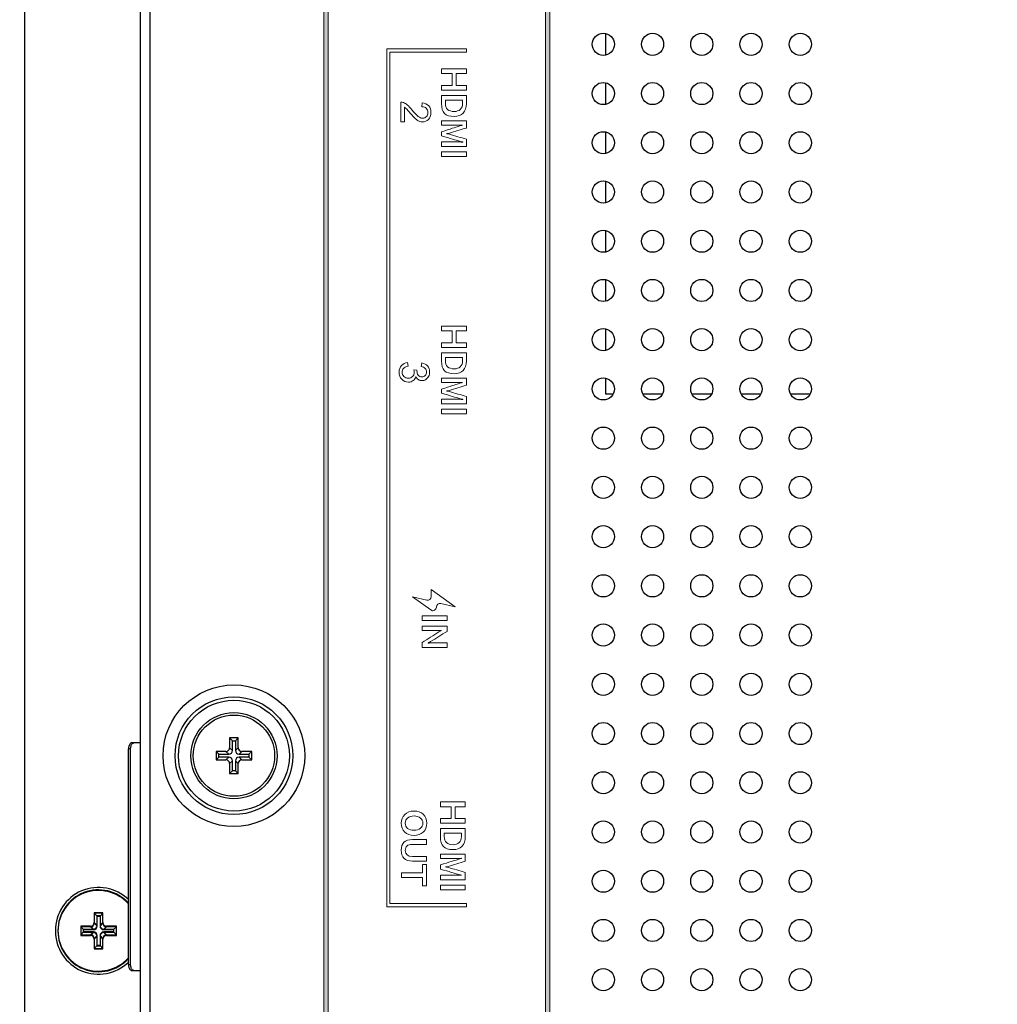
# Model space of a CAD drawing. Units: millimetres. Extents: x 23953 to 27285, y 274 to 1522.
# Drawn here: x 26389 to 26469, y 775 to 855 of the extents above; entities that cross this region are included whole.
import ezdxf

# ---------------------------------------------------------------- set-up
doc = ezdxf.new("R2010")
doc.units = ezdxf.units.MM
doc.layers.get('Defpoints').update_dxf_attribs({"lineweight": 0})
doc.layers.add('图层 1', color=7, linetype='Continuous', lineweight=0)
doc.layers.add('标注', color=7, linetype='Continuous', lineweight=0)
doc.dimstyles.new('55寸', dxfattribs={"dimscale": 5, "dimtxt": 3.5, "dimasz": 2.5, "dimexe": 0.5, "dimexo": 0.5, "dimgap": 0.6, "dimtad": 1, "dimdec": 1, "dimdsep": 46, "dimtxsty": 'Standard', "dimcen": 3, "dimclrd": 256, "dimclre": 256, "dimclrt": 256, "dimadec": 1, "dimazin": 2, "dimtfac": 1, "dimtdec": 1, "dimtmove": 0, "dimatfit": 3, "dimfxl": 1, "dimlwd": -1, "dimlwe": -1, "dimarcsym": 0})

# ---------------------------------------------------------------- blocks, each defined once
blk = doc.blocks.new('*D111')
at = {"layer": 'Defpoints', "color": 0}
for p in [(26642.032, 975.11), (26182.496, 575.11), (26642.032, 575.11)]:
    blk.add_point(p, dxfattribs=at)
at = {"layer": '标注'}
for p, q in [((26639.532, 975.11), (26179.996, 975.11)), ((26182.496, 962.61), (26182.496, 587.61)), ((26639.532, 575.11), (26179.996, 575.11))]:
    blk.add_line(p, q, dxfattribs=at)
for points in [[(26184.579, 962.61), (26180.413, 962.61), (26182.496, 975.11)], [(26180.413, 587.61), (26184.579, 587.61), (26182.496, 575.11)]]:
    blk.add_solid(points, dxfattribs=at)
at = {"layer": '标注', "insert": (26168.644, 775.11), "char_height": 17.5, "attachment_point": 5, "rotation": 90}
blk.add_mtext('400 [15.75]', dxfattribs=at)
blk = doc.blocks.new('Block_33')
at = {"layer": '图层 1'}
for points, knots in [([(213.421, 282.669), (213.421, 282.669), (213.421, 284.691), (213.421, 284.691), (213.421, 284.691), (213.804, 284.691), (213.804, 284.691), (213.804, 284.691), (213.804, 282.669), (213.804, 282.669), (213.804, 282.669), (213.421, 282.669), (213.421, 282.669)], [0, 0, 0, 0, 1, 1, 1, 2, 2, 2, 3, 3, 3, 4, 4, 4, 4]), ([(215.999, 282.669), (215.999, 282.669), (215.592, 282.669), (215.592, 282.669), (215.307, 283.124), (215.022, 283.579), (214.737, 284.036), (214.694, 284.1), (214.657, 284.166), (214.626, 284.234), (214.626, 284.234), (214.621, 284.234), (214.621, 284.234), (214.626, 284.166), (214.629, 284.052), (214.629, 283.89), (214.629, 283.89), (214.629, 282.669), (214.629, 282.669), (214.629, 282.669), (214.263, 282.669), (214.263, 282.669), (214.263, 282.669), (214.263, 284.691), (214.263, 284.691), (214.263, 284.691), (214.695, 284.691), (214.695, 284.691), (214.972, 284.246), (215.248, 283.802), (215.523, 283.359), (215.59, 283.243), (215.628, 283.175), (215.636, 283.153), (215.636, 283.153), (215.644, 283.153), (215.644, 283.153), (215.639, 283.267), (215.636, 283.367), (215.636, 283.452), (215.636, 283.452), (215.636, 284.691), (215.636, 284.691), (215.636, 284.691), (215.999, 284.691), (215.999, 284.691), (215.999, 284.691), (215.999, 282.669), (215.999, 282.669)], [0, 0, 0, 0, 1, 1, 1, 2, 2, 2, 3, 3, 3, 4, 4, 4, 5, 5, 5, 6, 6, 6, 7, 7, 7, 8, 8, 8, 9, 9, 9, 10, 10, 10, 11, 11, 11, 12, 12, 12, 13, 13, 13, 14, 14, 14, 15, 15, 15, 16, 16, 16, 16])]:
    blk.add_open_spline(points, degree=3, knots=knots, dxfattribs=at)
blk = doc.blocks.new('Block_48')
at = {"layer": '图层 1'}
for points, knots in [([(170.715, 284.243), (170.715, 284.243), (170.332, 284.243), (170.332, 284.243), (170.332, 284.243), (170.332, 285.106), (170.332, 285.106), (170.332, 285.106), (169.364, 285.106), (169.364, 285.106), (169.364, 285.106), (169.364, 284.243), (169.364, 284.243), (169.364, 284.243), (168.981, 284.243), (168.981, 284.243), (168.981, 284.243), (168.981, 286.266), (168.981, 286.266), (168.981, 286.266), (169.364, 286.266), (169.364, 286.266), (169.364, 286.266), (169.364, 285.435), (169.364, 285.435), (169.364, 285.435), (170.332, 285.435), (170.332, 285.435), (170.332, 285.435), (170.332, 286.266), (170.332, 286.266), (170.332, 286.266), (170.715, 286.266), (170.715, 286.266), (170.715, 286.266), (170.715, 284.243), (170.715, 284.243)], [0, 0, 0, 0, 1, 1, 1, 2, 2, 2, 3, 3, 3, 4, 4, 4, 5, 5, 5, 6, 6, 6, 7, 7, 7, 8, 8, 8, 9, 9, 9, 10, 10, 10, 11, 11, 11, 12, 12, 12, 12]), ([(171.811, 284.243), (171.811, 284.243), (171.144, 284.243), (171.144, 284.243), (171.144, 284.243), (171.144, 286.266), (171.144, 286.266), (171.144, 286.266), (171.794, 286.266), (171.794, 286.266), (172.143, 286.266), (172.41, 286.176), (172.594, 285.996), (172.768, 285.826), (172.856, 285.587), (172.856, 285.277), (172.856, 284.912), (172.774, 284.65), (172.611, 284.488), (172.447, 284.325), (172.18, 284.243), (171.811, 284.243)], [0, 0, 0, 0, 1, 1, 1, 2, 2, 2, 3, 3, 3, 4, 4, 4, 5, 5, 5, 6, 6, 6, 7, 7, 7, 7]), ([(171.784, 285.952), (171.784, 285.952), (171.527, 285.952), (171.527, 285.952), (171.527, 285.952), (171.527, 284.558), (171.527, 284.558), (171.527, 284.558), (171.784, 284.558), (171.784, 284.558), (172.232, 284.558), (172.456, 284.795), (172.456, 285.269), (172.456, 285.48), (172.4, 285.645), (172.288, 285.764), (172.171, 285.889), (172.003, 285.952), (171.784, 285.952)], [0, 0, 0, 0, 1, 1, 1, 2, 2, 2, 3, 3, 3, 4, 4, 4, 5, 5, 5, 6, 6, 6, 6]), ([(175.301, 284.243), (175.301, 284.243), (174.925, 284.243), (174.925, 284.243), (174.925, 284.243), (174.925, 285.514), (174.925, 285.514), (174.93, 285.662), (174.935, 285.811), (174.94, 285.959), (174.94, 285.959), (174.933, 285.962), (174.933, 285.962), (174.905, 285.848), (174.876, 285.734), (174.846, 285.62), (174.788, 285.423), (174.651, 284.965), (174.434, 284.246), (174.434, 284.246), (174.1, 284.246), (174.1, 284.246), (173.873, 284.958), (173.73, 285.41), (173.671, 285.601), (173.616, 285.775), (173.583, 285.894), (173.572, 285.957), (173.572, 285.957), (173.56, 285.957), (173.56, 285.957), (173.566, 285.858), (173.569, 285.696), (173.569, 285.472), (173.569, 285.472), (173.569, 284.243), (173.569, 284.243), (173.569, 284.243), (173.224, 284.243), (173.224, 284.243), (173.224, 284.243), (173.224, 286.266), (173.224, 286.266), (173.224, 286.266), (173.797, 286.266), (173.797, 286.266), (173.938, 285.804), (174.079, 285.343), (174.219, 284.881), (174.244, 284.758), (174.256, 284.685), (174.256, 284.664), (174.256, 284.664), (174.261, 284.664), (174.261, 284.664), (174.263, 284.683), (174.277, 284.755), (174.303, 284.879), (174.438, 285.34), (174.572, 285.802), (174.705, 286.266), (174.705, 286.266), (175.301, 286.266), (175.301, 286.266), (175.301, 286.266), (175.301, 284.243), (175.301, 284.243)], [0, 0, 0, 0, 1, 1, 1, 2, 2, 2, 3, 3, 3, 4, 4, 4, 5, 5, 5, 6, 6, 6, 7, 7, 7, 8, 8, 8, 9, 9, 9, 10, 10, 10, 11, 11, 11, 12, 12, 12, 13, 13, 13, 14, 14, 14, 15, 15, 15, 16, 16, 16, 17, 17, 17, 18, 18, 18, 19, 19, 19, 20, 20, 20, 21, 21, 21, 22, 22, 22, 22]), ([(175.743, 284.243), (175.743, 284.243), (175.743, 286.266), (175.743, 286.266), (175.743, 286.266), (176.125, 286.266), (176.125, 286.266), (176.125, 286.266), (176.125, 284.243), (176.125, 284.243), (176.125, 284.243), (175.743, 284.243), (175.743, 284.243)], [0, 0, 0, 0, 1, 1, 1, 2, 2, 2, 3, 3, 3, 4, 4, 4, 4])]:
    blk.add_open_spline(points, degree=3, knots=knots, dxfattribs=at)
blk = doc.blocks.new('Block_47')
at = {"layer": '图层 1'}
blk.add_open_spline([(173.306, 281.232), (173.306, 281.232), (173.306, 280.945), (173.306, 280.945), (173.306, 280.945), (171.703, 280.945), (171.703, 280.945), (171.701, 281.017), (171.712, 281.086), (171.738, 281.152), (171.779, 281.261), (171.844, 281.369), (171.934, 281.475), (172.024, 281.581), (172.154, 281.703), (172.324, 281.842), (172.587, 282.058), (172.765, 282.229), (172.858, 282.356), (172.951, 282.482), (172.997, 282.601), (172.997, 282.714), (172.997, 282.832), (172.955, 282.932), (172.87, 283.012), (172.786, 283.094), (172.676, 283.134), (172.54, 283.134), (172.397, 283.134), (172.282, 283.091), (172.196, 283.005), (172.11, 282.919), (172.067, 282.8), (172.066, 282.648), (172.066, 282.648), (171.759, 282.679), (171.759, 282.679), (171.78, 282.907), (171.859, 283.081), (171.996, 283.201), (172.132, 283.321), (172.316, 283.381), (172.547, 283.381), (172.78, 283.381), (172.964, 283.316), (173.099, 283.187), (173.235, 283.058), (173.303, 282.898), (173.303, 282.707), (173.303, 282.61), (173.283, 282.515), (173.243, 282.421), (173.204, 282.327), (173.138, 282.228), (173.045, 282.125), (172.953, 282.021), (172.8, 281.879), (172.586, 281.698), (172.408, 281.548), (172.293, 281.446), (172.242, 281.393), (172.192, 281.339), (172.15, 281.286), (172.117, 281.232), (172.117, 281.232), (173.306, 281.232), (173.306, 281.232)], degree=3, knots=[0, 0, 0, 0, 1, 1, 1, 2, 2, 2, 3, 3, 3, 4, 4, 4, 5, 5, 5, 6, 6, 6, 7, 7, 7, 8, 8, 8, 9, 9, 9, 10, 10, 10, 11, 11, 11, 12, 12, 12, 13, 13, 13, 14, 14, 14, 15, 15, 15, 16, 16, 16, 17, 17, 17, 18, 18, 18, 19, 19, 19, 20, 20, 20, 21, 21, 21, 22, 22, 22, 22], dxfattribs=at)
blk.add_blockref('Block_48', (0, 0), dxfattribs=at)
blk = doc.blocks.new('Block_50')
at = {"layer": '图层 1'}
for points, knots in [([(191.623, 284.243), (191.623, 284.243), (191.24, 284.243), (191.24, 284.243), (191.24, 284.243), (191.24, 285.106), (191.24, 285.106), (191.24, 285.106), (190.272, 285.106), (190.272, 285.106), (190.272, 285.106), (190.272, 284.243), (190.272, 284.243), (190.272, 284.243), (189.889, 284.243), (189.889, 284.243), (189.889, 284.243), (189.889, 286.266), (189.889, 286.266), (189.889, 286.266), (190.272, 286.266), (190.272, 286.266), (190.272, 286.266), (190.272, 285.435), (190.272, 285.435), (190.272, 285.435), (191.24, 285.435), (191.24, 285.435), (191.24, 285.435), (191.24, 286.266), (191.24, 286.266), (191.24, 286.266), (191.623, 286.266), (191.623, 286.266), (191.623, 286.266), (191.623, 284.243), (191.623, 284.243)], [0, 0, 0, 0, 1, 1, 1, 2, 2, 2, 3, 3, 3, 4, 4, 4, 5, 5, 5, 6, 6, 6, 7, 7, 7, 8, 8, 8, 9, 9, 9, 10, 10, 10, 11, 11, 11, 12, 12, 12, 12]), ([(192.719, 284.243), (192.719, 284.243), (192.052, 284.243), (192.052, 284.243), (192.052, 284.243), (192.052, 286.266), (192.052, 286.266), (192.052, 286.266), (192.702, 286.266), (192.702, 286.266), (193.051, 286.266), (193.317, 286.176), (193.502, 285.996), (193.676, 285.826), (193.764, 285.587), (193.764, 285.277), (193.764, 284.912), (193.682, 284.65), (193.519, 284.488), (193.355, 284.325), (193.088, 284.243), (192.719, 284.243)], [0, 0, 0, 0, 1, 1, 1, 2, 2, 2, 3, 3, 3, 4, 4, 4, 5, 5, 5, 6, 6, 6, 7, 7, 7, 7]), ([(192.692, 285.952), (192.692, 285.952), (192.435, 285.952), (192.435, 285.952), (192.435, 285.952), (192.435, 284.557), (192.435, 284.557), (192.435, 284.557), (192.692, 284.557), (192.692, 284.557), (193.14, 284.557), (193.364, 284.795), (193.364, 285.269), (193.364, 285.48), (193.308, 285.645), (193.196, 285.764), (193.079, 285.889), (192.911, 285.952), (192.692, 285.952)], [0, 0, 0, 0, 1, 1, 1, 2, 2, 2, 3, 3, 3, 4, 4, 4, 5, 5, 5, 6, 6, 6, 6]), ([(196.209, 284.243), (196.209, 284.243), (195.833, 284.243), (195.833, 284.243), (195.833, 284.243), (195.833, 285.514), (195.833, 285.514), (195.838, 285.662), (195.843, 285.811), (195.848, 285.959), (195.848, 285.959), (195.841, 285.962), (195.841, 285.962), (195.812, 285.848), (195.784, 285.734), (195.754, 285.62), (195.696, 285.423), (195.559, 284.964), (195.342, 284.246), (195.342, 284.246), (195.008, 284.246), (195.008, 284.246), (194.781, 284.958), (194.638, 285.409), (194.579, 285.601), (194.524, 285.775), (194.491, 285.894), (194.48, 285.957), (194.48, 285.957), (194.467, 285.957), (194.467, 285.957), (194.474, 285.858), (194.477, 285.696), (194.477, 285.472), (194.477, 285.472), (194.477, 284.243), (194.477, 284.243), (194.477, 284.243), (194.131, 284.243), (194.131, 284.243), (194.131, 284.243), (194.131, 286.266), (194.131, 286.266), (194.131, 286.266), (194.704, 286.266), (194.704, 286.266), (194.846, 285.804), (194.987, 285.343), (195.127, 284.881), (195.152, 284.758), (195.164, 284.685), (195.164, 284.664), (195.164, 284.664), (195.169, 284.664), (195.169, 284.664), (195.171, 284.683), (195.184, 284.755), (195.211, 284.879), (195.346, 285.34), (195.48, 285.802), (195.613, 286.266), (195.613, 286.266), (196.209, 286.266), (196.209, 286.266), (196.209, 286.266), (196.209, 284.243), (196.209, 284.243)], [0, 0, 0, 0, 1, 1, 1, 2, 2, 2, 3, 3, 3, 4, 4, 4, 5, 5, 5, 6, 6, 6, 7, 7, 7, 8, 8, 8, 9, 9, 9, 10, 10, 10, 11, 11, 11, 12, 12, 12, 13, 13, 13, 14, 14, 14, 15, 15, 15, 16, 16, 16, 17, 17, 17, 18, 18, 18, 19, 19, 19, 20, 20, 20, 21, 21, 21, 22, 22, 22, 22]), ([(196.651, 284.243), (196.651, 284.243), (196.651, 286.266), (196.651, 286.266), (196.651, 286.266), (197.033, 286.266), (197.033, 286.266), (197.033, 286.266), (197.033, 284.243), (197.033, 284.243), (197.033, 284.243), (196.651, 284.243), (196.651, 284.243)], [0, 0, 0, 0, 1, 1, 1, 2, 2, 2, 3, 3, 3, 4, 4, 4, 4])]:
    blk.add_open_spline(points, degree=3, knots=knots, dxfattribs=at)
blk = doc.blocks.new('Block_49')
at = {"layer": '图层 1'}
blk.add_open_spline([(192.856, 281.479), (192.856, 281.479), (193.154, 281.519), (193.154, 281.519), (193.188, 281.351), (193.246, 281.229), (193.328, 281.154), (193.41, 281.08), (193.51, 281.043), (193.629, 281.043), (193.769, 281.043), (193.887, 281.091), (193.983, 281.188), (194.08, 281.285), (194.128, 281.406), (194.128, 281.549), (194.128, 281.686), (194.083, 281.798), (193.994, 281.887), (193.905, 281.976), (193.791, 282.02), (193.653, 282.02), (193.597, 282.02), (193.527, 282.009), (193.443, 281.987), (193.443, 281.987), (193.477, 282.249), (193.477, 282.249), (193.496, 282.246), (193.512, 282.245), (193.524, 282.245), (193.651, 282.245), (193.765, 282.279), (193.867, 282.345), (193.968, 282.411), (194.019, 282.513), (194.019, 282.651), (194.019, 282.76), (193.982, 282.85), (193.908, 282.922), (193.834, 282.994), (193.739, 283.029), (193.622, 283.029), (193.506, 283.029), (193.41, 282.993), (193.332, 282.92), (193.255, 282.847), (193.206, 282.738), (193.183, 282.593), (193.183, 282.593), (192.886, 282.646), (192.886, 282.646), (192.922, 282.846), (193.005, 283), (193.134, 283.11), (193.263, 283.22), (193.424, 283.274), (193.616, 283.274), (193.748, 283.274), (193.87, 283.246), (193.981, 283.189), (194.092, 283.132), (194.178, 283.055), (194.236, 282.957), (194.296, 282.859), (194.325, 282.754), (194.325, 282.644), (194.325, 282.539), (194.297, 282.444), (194.24, 282.358), (194.184, 282.272), (194.101, 282.204), (193.991, 282.153), (194.134, 282.12), (194.246, 282.051), (194.325, 281.947), (194.404, 281.843), (194.444, 281.712), (194.444, 281.556), (194.444, 281.344), (194.367, 281.164), (194.212, 281.017), (194.058, 280.87), (193.863, 280.796), (193.627, 280.796), (193.414, 280.796), (193.237, 280.86), (193.097, 280.986), (192.956, 281.113), (192.876, 281.278), (192.856, 281.479)], degree=3, knots=[0, 0, 0, 0, 1, 1, 1, 2, 2, 2, 3, 3, 3, 4, 4, 4, 5, 5, 5, 6, 6, 6, 7, 7, 7, 8, 8, 8, 9, 9, 9, 10, 10, 10, 11, 11, 11, 12, 12, 12, 13, 13, 13, 14, 14, 14, 15, 15, 15, 16, 16, 16, 17, 17, 17, 18, 18, 18, 19, 19, 19, 20, 20, 20, 21, 21, 21, 22, 22, 22, 23, 23, 23, 24, 24, 24, 25, 25, 25, 26, 26, 26, 27, 27, 27, 28, 28, 28, 29, 29, 29, 30, 30, 30, 30], dxfattribs=at)
blk.add_blockref('Block_50', (0, 0), dxfattribs=at)
blk = doc.blocks.new('Block_52')
at = {"layer": '图层 1'}
for points, knots in [([(230.291, 283.052), (230.587, 283.052), (230.827, 282.949), (231.012, 282.743), (231.186, 282.547), (231.274, 282.302), (231.274, 282.007), (231.274, 281.694), (231.183, 281.441), (231.002, 281.25), (230.821, 281.059), (230.582, 280.964), (230.286, 280.964), (229.996, 280.964), (229.76, 281.058), (229.577, 281.248), (229.391, 281.441), (229.298, 281.693), (229.298, 282.004), (229.298, 282.317), (229.385, 282.569), (229.56, 282.758), (229.739, 282.954), (229.983, 283.052), (230.291, 283.052)], [0, 0, 0, 0, 1, 1, 1, 2, 2, 2, 3, 3, 3, 4, 4, 4, 5, 5, 5, 6, 6, 6, 7, 7, 7, 8, 8, 8, 8]), ([(230.271, 281.297), (230.454, 281.297), (230.597, 281.36), (230.701, 281.485), (230.804, 281.61), (230.856, 281.783), (230.856, 282.004), (230.856, 282.227), (230.803, 282.402), (230.698, 282.531), (230.593, 282.659), (230.453, 282.723), (230.278, 282.723), (230.109, 282.723), (229.97, 282.658), (229.861, 282.528), (229.751, 282.396), (229.696, 282.223), (229.696, 282.007), (229.696, 281.784), (229.752, 281.608), (229.866, 281.478), (229.971, 281.357), (230.106, 281.297), (230.271, 281.297)], [0, 0, 0, 0, 1, 1, 1, 2, 2, 2, 3, 3, 3, 4, 4, 4, 5, 5, 5, 6, 6, 6, 7, 7, 7, 8, 8, 8, 8]), ([(231.617, 281.871), (231.617, 281.871), (231.617, 283.023), (231.617, 283.023), (231.617, 283.023), (232, 283.023), (232, 283.023), (232, 283.023), (232, 281.868), (232, 281.868), (232, 281.672), (232.045, 281.526), (232.135, 281.431), (232.219, 281.342), (232.338, 281.297), (232.491, 281.297), (232.815, 281.297), (232.978, 281.489), (232.978, 281.873), (232.978, 281.873), (232.978, 283.023), (232.978, 283.023), (232.978, 283.023), (233.36, 283.023), (233.36, 283.023), (233.36, 283.023), (233.36, 281.881), (233.36, 281.881), (233.36, 281.271), (233.066, 280.966), (232.476, 280.966), (231.903, 280.966), (231.617, 281.268), (231.617, 281.871)], [0, 0, 0, 0, 1, 1, 1, 2, 2, 2, 3, 3, 3, 4, 4, 4, 5, 5, 5, 6, 6, 6, 7, 7, 7, 8, 8, 8, 9, 9, 9, 10, 10, 10, 11, 11, 11, 11]), ([(235.358, 282.709), (235.358, 282.709), (234.691, 282.709), (234.691, 282.709), (234.691, 282.709), (234.691, 281.001), (234.691, 281.001), (234.691, 281.001), (234.309, 281.001), (234.309, 281.001), (234.309, 281.001), (234.309, 282.709), (234.309, 282.709), (234.309, 282.709), (233.637, 282.709), (233.637, 282.709), (233.637, 282.709), (233.637, 283.023), (233.637, 283.023), (233.637, 283.023), (235.358, 283.023), (235.358, 283.023), (235.358, 283.023), (235.358, 282.709), (235.358, 282.709)], [0, 0, 0, 0, 1, 1, 1, 2, 2, 2, 3, 3, 3, 4, 4, 4, 5, 5, 5, 6, 6, 6, 7, 7, 7, 8, 8, 8, 8])]:
    blk.add_open_spline(points, degree=3, knots=knots, dxfattribs=at)
blk = doc.blocks.new('Block_53')
at = {"layer": '图层 1'}
for points, knots in [([(230.29, 284.15), (230.29, 284.15), (229.907, 284.15), (229.907, 284.15), (229.907, 284.15), (229.907, 285.013), (229.907, 285.013), (229.907, 285.013), (228.939, 285.013), (228.939, 285.013), (228.939, 285.013), (228.939, 284.15), (228.939, 284.15), (228.939, 284.15), (228.556, 284.15), (228.556, 284.15), (228.556, 284.15), (228.556, 286.172), (228.556, 286.172), (228.556, 286.172), (228.939, 286.172), (228.939, 286.172), (228.939, 286.172), (228.939, 285.341), (228.939, 285.341), (228.939, 285.341), (229.907, 285.341), (229.907, 285.341), (229.907, 285.341), (229.907, 286.172), (229.907, 286.172), (229.907, 286.172), (230.29, 286.172), (230.29, 286.172), (230.29, 286.172), (230.29, 284.15), (230.29, 284.15)], [0, 0, 0, 0, 1, 1, 1, 2, 2, 2, 3, 3, 3, 4, 4, 4, 5, 5, 5, 6, 6, 6, 7, 7, 7, 8, 8, 8, 9, 9, 9, 10, 10, 10, 11, 11, 11, 12, 12, 12, 12]), ([(231.386, 284.15), (231.386, 284.15), (230.719, 284.15), (230.719, 284.15), (230.719, 284.15), (230.719, 286.172), (230.719, 286.172), (230.719, 286.172), (231.369, 286.172), (231.369, 286.172), (231.718, 286.172), (231.984, 286.082), (232.169, 285.903), (232.343, 285.733), (232.431, 285.493), (232.431, 285.183), (232.431, 284.819), (232.349, 284.556), (232.186, 284.395), (232.021, 284.232), (231.755, 284.15), (231.386, 284.15)], [0, 0, 0, 0, 1, 1, 1, 2, 2, 2, 3, 3, 3, 4, 4, 4, 5, 5, 5, 6, 6, 6, 7, 7, 7, 7]), ([(231.359, 285.858), (231.359, 285.858), (231.102, 285.858), (231.102, 285.858), (231.102, 285.858), (231.102, 284.464), (231.102, 284.464), (231.102, 284.464), (231.359, 284.464), (231.359, 284.464), (231.807, 284.464), (232.031, 284.701), (232.031, 285.176), (232.031, 285.387), (231.975, 285.552), (231.863, 285.67), (231.746, 285.795), (231.578, 285.858), (231.359, 285.858)], [0, 0, 0, 0, 1, 1, 1, 2, 2, 2, 3, 3, 3, 4, 4, 4, 5, 5, 5, 6, 6, 6, 6]), ([(234.875, 284.15), (234.875, 284.15), (234.5, 284.15), (234.5, 284.15), (234.5, 284.15), (234.5, 285.42), (234.5, 285.42), (234.505, 285.569), (234.51, 285.717), (234.515, 285.865), (234.515, 285.865), (234.507, 285.868), (234.507, 285.868), (234.479, 285.754), (234.451, 285.64), (234.421, 285.527), (234.363, 285.329), (234.226, 284.871), (234.009, 284.152), (234.009, 284.152), (233.675, 284.152), (233.675, 284.152), (233.448, 284.864), (233.305, 285.316), (233.246, 285.507), (233.191, 285.682), (233.158, 285.8), (233.147, 285.863), (233.147, 285.863), (233.134, 285.863), (233.134, 285.863), (233.141, 285.764), (233.144, 285.603), (233.144, 285.378), (233.144, 285.378), (233.144, 284.15), (233.144, 284.15), (233.144, 284.15), (232.799, 284.15), (232.799, 284.15), (232.799, 284.15), (232.799, 286.172), (232.799, 286.172), (232.799, 286.172), (233.371, 286.172), (233.371, 286.172), (233.513, 285.711), (233.654, 285.249), (233.794, 284.788), (233.818, 284.664), (233.831, 284.592), (233.831, 284.57), (233.831, 284.57), (233.836, 284.57), (233.836, 284.57), (233.837, 284.59), (233.851, 284.662), (233.878, 284.785), (234.013, 285.247), (234.147, 285.709), (234.28, 286.172), (234.28, 286.172), (234.875, 286.172), (234.875, 286.172), (234.875, 286.172), (234.875, 284.15), (234.875, 284.15)], [0, 0, 0, 0, 1, 1, 1, 2, 2, 2, 3, 3, 3, 4, 4, 4, 5, 5, 5, 6, 6, 6, 7, 7, 7, 8, 8, 8, 9, 9, 9, 10, 10, 10, 11, 11, 11, 12, 12, 12, 13, 13, 13, 14, 14, 14, 15, 15, 15, 16, 16, 16, 17, 17, 17, 18, 18, 18, 19, 19, 19, 20, 20, 20, 21, 21, 21, 22, 22, 22, 22]), ([(235.317, 284.15), (235.317, 284.15), (235.317, 286.172), (235.317, 286.172), (235.317, 286.172), (235.7, 286.172), (235.7, 286.172), (235.7, 286.172), (235.7, 284.15), (235.7, 284.15), (235.7, 284.15), (235.317, 284.15), (235.317, 284.15)], [0, 0, 0, 0, 1, 1, 1, 2, 2, 2, 3, 3, 3, 4, 4, 4, 4])]:
    blk.add_open_spline(points, degree=3, knots=knots, dxfattribs=at)
blk = doc.blocks.new('Block_51')
at = {"layer": '图层 1'}
for name in ['Block_53', 'Block_52']:
    blk.add_blockref(name, (0, 0), dxfattribs=at)

msp = doc.modelspace()

# ---------------------------------------------------------------- hatches: boundary and pattern name
at = {"layer": '图层 1', "transparency": 33554687}
h = msp.add_hatch(color=7, dxfattribs=at)
h.dxf.hatch_style = 2
edge = h.paths.add_edge_path()
edge.add_spline(control_points=[(26414.30867, 892.44999), (26414.30867, 892.44999), (26414.30867, 643.50274), (26414.30867, 643.50274), (26414.30867, 643.50274), (26431.956, 643.50274), (26431.956, 643.50274), (26431.956, 643.50274), (26431.956, 887.84614), (26431.956, 887.84614), (26431.956, 887.84614), (26427.35215, 892.44999), (26427.35215, 892.44999), (26427.35215, 892.44999), (26414.30867, 892.44999), (26414.30867, 892.44999)], knot_values=[0, 0, 0, 0, 1, 1, 1, 2, 2, 2, 3, 3, 3, 4, 4, 4, 5, 5, 5, 5], degree=3, periodic=0)
edge = h.paths.add_edge_path()
edge.add_spline(control_points=[(26413.95589, 643.14996), (26413.95589, 643.14996), (26413.95589, 892.80277), (26413.95589, 892.80277), (26413.95589, 892.80277), (26427.49822, 892.80277), (26427.49822, 892.80277), (26427.49822, 892.80277), (26432.30878, 887.99221), (26432.30878, 887.99221), (26432.30878, 887.99221), (26432.30878, 643.14996), (26432.30878, 643.14996), (26432.30878, 643.14996), (26413.95589, 643.14996), (26413.95589, 643.14996)], knot_values=[0, 0, 0, 0, 1, 1, 1, 2, 2, 2, 3, 3, 3, 4, 4, 4, 5, 5, 5, 5], degree=3, periodic=0)

# ---------------------------------------------------------------- linework, layer by layer
at = {"linetype": 'Continuous'}
for p, q in [((26399.05925, 754.64999), (26399.05925, 908.2551)), ((26399.85925, 754.64999), (26399.85925, 897.57563)), ((26389.66374, 668.08062), (26389.66374, 882.9858)), ((26436.84985, 853.52571), (26436.84985, 851.77426)), ((26436.84985, 849.52571), (26436.84985, 847.77426)), ((26436.84985, 845.52571), (26436.84985, 843.77426)), ((26436.84985, 841.52571), (26436.84985, 839.77426)), ((26436.84985, 837.52571), (26436.84985, 835.77426)), ((26436.84985, 833.52571), (26436.84985, 831.77426)), ((26436.84985, 829.52571), (26436.84985, 827.77426)), ((26436.84985, 825.52571), (26436.84985, 824.24998)), ((26436.84985, 824.24998), (26437.46188, 824.24998)), ((26439.85663, 824.24998), (26441.46188, 824.24998)), ((26443.85663, 824.24998), (26445.46188, 824.24998)), ((26447.85663, 824.24998), (26449.46188, 824.24998)), ((26451.85663, 824.24998), (26453.46188, 824.24998)), ((26406.30925, 796.29999), (26406.30925, 795.49543)), ((26406.30925, 796.29999), (26406.53848, 796.07076)), ((26407.00925, 796.29999), (26406.30925, 796.29999)), ((26406.53848, 795.26621), (26406.53848, 796.07076)), ((26406.53848, 796.07076), (26406.78003, 796.07076)), ((26407.00925, 796.29999), (26406.78003, 796.07076)), ((26406.78003, 796.07076), (26406.78003, 795.26621)), ((26407.00925, 795.49543), (26407.00925, 796.29999)), ((26398.09628, 777.89553), (26398.09628, 795.39553)), ((26398.26496, 795.39553), (26398.09628, 795.39553)), ((26398.26496, 777.89553), (26398.26496, 795.39553)), ((26399.05925, 795.89553), (26398.36493, 795.89553)), ((26406.53848, 795.26621), (26406.30925, 795.49543)), ((26406.78003, 795.26621), (26407.00925, 795.49543)), ((26405.20925, 795.19999), (26405.20925, 794.49999)), ((26405.20925, 795.19999), (26405.43848, 794.97076)), ((26406.01381, 795.19999), (26405.20925, 795.19999)), ((26405.20925, 794.49999), (26405.43848, 794.72921)), ((26405.20925, 794.49999), (26406.01381, 794.49999)), ((26405.43848, 794.72921), (26405.43848, 794.97076)), ((26405.43848, 794.97076), (26406.24304, 794.97076)), ((26406.24304, 794.72921), (26405.43848, 794.72921)), ((26406.24304, 794.97076), (26406.01381, 795.19999)), ((26406.24304, 794.72921), (26406.01381, 794.49999)), ((26406.53848, 794.43377), (26406.30925, 794.20455)), ((26406.53848, 793.62921), (26406.53848, 794.43377)), ((26406.78003, 794.43377), (26406.78003, 793.62921)), ((26406.78003, 794.43377), (26407.00925, 794.20455)), ((26407.07547, 794.97076), (26407.3047, 795.19999)), ((26407.07547, 794.97076), (26407.88003, 794.97076)), ((26407.07547, 794.72921), (26407.3047, 794.49999)), ((26407.88003, 794.72921), (26407.07547, 794.72921)), ((26408.10925, 795.19999), (26407.3047, 795.19999)), ((26407.3047, 794.49999), (26408.10925, 794.49999)), ((26408.10925, 795.19999), (26407.88003, 794.97076)), ((26407.88003, 794.97076), (26407.88003, 794.72921)), ((26408.10925, 794.49999), (26407.88003, 794.72921)), ((26408.10925, 794.49999), (26408.10925, 795.19999)), ((26406.30925, 794.20455), (26406.30925, 793.39999)), ((26406.30925, 793.39999), (26406.53848, 793.62921)), ((26406.78003, 793.62921), (26406.53848, 793.62921)), ((26407.00925, 793.39999), (26406.78003, 793.62921)), ((26407.00925, 793.39999), (26407.00925, 794.20455)), ((26406.30925, 793.39999), (26407.00925, 793.39999)), ((26395.31374, 782.09579), (26395.31374, 781.24124)), ((26396.01374, 782.09579), (26395.31374, 782.09579)), ((26395.31374, 782.0458), (26395.54296, 781.81657)), ((26396.01374, 782.0458), (26395.31374, 782.0458)), ((26395.54296, 781.01201), (26395.54297, 781.86657)), ((26395.54296, 781.81657), (26395.78451, 781.81657)), ((26395.54297, 781.86657), (26395.78452, 781.86657)), ((26396.01374, 782.0458), (26395.78451, 781.81657)), ((26395.78452, 781.86657), (26395.78451, 781.01201)), ((26396.01374, 781.24124), (26396.01374, 782.09579)), ((26394.21374, 780.99579), (26394.21374, 780.2458)), ((26395.0183, 780.99579), (26394.21374, 780.99579)), ((26394.21374, 780.9458), (26394.44296, 780.71657)), ((26395.0183, 780.9458), (26394.21374, 780.9458)), ((26395.24753, 780.76657), (26395.0183, 780.99579)), ((26395.24752, 780.71657), (26395.0183, 780.9458)), ((26395.54297, 781.06201), (26395.31374, 781.29123)), ((26395.54296, 781.01201), (26395.31374, 781.24124)), ((26395.78451, 781.01201), (26396.01374, 781.24124)), ((26395.78452, 781.06201), (26396.01374, 781.29123)), ((26396.07996, 780.76657), (26396.30918, 780.99579)), ((26396.07996, 780.71657), (26396.30918, 780.9458)), ((26397.11374, 780.99579), (26396.30918, 780.99579)), ((26397.11374, 780.9458), (26396.30918, 780.9458)), ((26397.11374, 780.9458), (26396.88451, 780.71657)), ((26397.11374, 780.2458), (26397.11374, 780.99579)), ((26394.21374, 780.29579), (26394.44297, 780.52502)), ((26394.21374, 780.29579), (26395.0183, 780.29579)), ((26394.21374, 780.2458), (26395.0183, 780.2458)), ((26394.44296, 780.47502), (26394.44297, 780.76657)), ((26394.44296, 780.71657), (26395.24752, 780.71657)), ((26395.24752, 780.47502), (26394.44296, 780.47502)), ((26394.44297, 780.76657), (26395.24753, 780.76657)), ((26395.24753, 780.52502), (26394.44297, 780.52502)), ((26395.24753, 780.52502), (26395.0183, 780.29579)), ((26395.24752, 780.47502), (26395.0183, 780.2458)), ((26395.54297, 780.22957), (26395.31374, 780.00035)), ((26395.54296, 780.17958), (26395.31374, 779.95035)), ((26395.31374, 780.00035), (26395.31374, 779.1458)), ((26395.54296, 779.37502), (26395.54297, 780.22957)), ((26395.78452, 780.22957), (26395.78451, 779.37502)), ((26395.78451, 780.17958), (26396.01374, 779.95035)), ((26395.78452, 780.22957), (26396.01374, 780.00035)), ((26396.01374, 779.1458), (26396.01374, 780.00035)), ((26396.07996, 780.76657), (26396.88452, 780.76657)), ((26396.07996, 780.71657), (26396.88451, 780.71657)), ((26396.07996, 780.52502), (26396.30918, 780.29579)), ((26396.88452, 780.52502), (26396.07996, 780.52502)), ((26396.07996, 780.47502), (26396.30918, 780.2458)), ((26396.88451, 780.47502), (26396.07996, 780.47502)), ((26396.30918, 780.29579), (26397.11374, 780.29579)), ((26396.30918, 780.2458), (26397.11374, 780.2458)), ((26396.88452, 780.76657), (26396.88451, 780.47502)), ((26397.11374, 780.29579), (26396.88452, 780.52502)), ((26395.31374, 779.19579), (26395.54297, 779.42502)), ((26395.78451, 779.37502), (26395.54296, 779.37502)), ((26395.78452, 779.42502), (26395.54297, 779.42502)), ((26396.01374, 779.19579), (26395.78452, 779.42502)), ((26395.31374, 779.19579), (26396.01374, 779.19579)), ((26395.31374, 779.1458), (26396.01374, 779.1458)), ((26398.09628, 777.89553), (26398.26496, 777.89553)), ((26398.36493, 777.39553), (26399.05925, 777.39553))]:
    msp.add_line(p, q, dxfattribs=at)
for centre, radius in [((26436.65925, 852.64999), 0.9), ((26440.65925, 852.64999), 0.9), ((26444.65925, 852.64999), 0.9), ((26448.65925, 852.64999), 0.9), ((26452.65925, 852.64999), 0.9), ((26436.65925, 848.64999), 0.9), ((26440.65925, 848.64999), 0.9), ((26444.65925, 848.64999), 0.9), ((26448.65925, 848.64999), 0.9), ((26452.65925, 848.64999), 0.9), ((26436.65925, 844.64999), 0.9), ((26440.65925, 844.64999), 0.9), ((26444.65925, 844.64999), 0.9), ((26448.65925, 844.64999), 0.9), ((26452.65925, 844.64999), 0.9), ((26436.65925, 840.64999), 0.9), ((26440.65925, 840.64999), 0.9), ((26444.65925, 840.64999), 0.9), ((26448.65925, 840.64999), 0.9), ((26452.65925, 840.64999), 0.9), ((26436.65925, 836.64999), 0.9), ((26440.65925, 836.64999), 0.9), ((26444.65925, 836.64999), 0.9), ((26448.65925, 836.64999), 0.9), ((26452.65925, 836.64999), 0.9), ((26436.65925, 832.64999), 0.9), ((26440.65925, 832.64999), 0.9), ((26444.65925, 832.64999), 0.9), ((26448.65925, 832.64999), 0.9), ((26452.65925, 832.64999), 0.9), ((26436.65925, 828.64999), 0.9), ((26440.65925, 828.64999), 0.9), ((26444.65925, 828.64999), 0.9), ((26448.65925, 828.64999), 0.9), ((26452.65925, 828.64999), 0.9), ((26436.65925, 824.64999), 0.9), ((26440.65925, 824.64999), 0.9), ((26444.65925, 824.64999), 0.9), ((26448.65925, 824.64999), 0.9), ((26452.65925, 824.64999), 0.9), ((26436.65925, 820.64999), 0.9), ((26440.65925, 820.64999), 0.9), ((26444.65925, 820.64999), 0.9), ((26448.65925, 820.64999), 0.9), ((26452.65925, 820.64999), 0.9), ((26436.65925, 816.64999), 0.9), ((26440.65925, 816.64999), 0.9), ((26444.65925, 816.64999), 0.9), ((26448.65925, 816.64999), 0.9), ((26452.65925, 816.64999), 0.9), ((26436.65925, 812.64999), 0.9), ((26440.65925, 812.64999), 0.9), ((26444.65925, 812.64999), 0.9), ((26448.65925, 812.64999), 0.9), ((26452.65925, 812.64999), 0.9), ((26436.65925, 808.64999), 0.9), ((26440.65925, 808.64999), 0.9), ((26444.65925, 808.64999), 0.9), ((26448.65925, 808.64999), 0.9), ((26452.65925, 808.64999), 0.9), ((26436.65925, 804.64999), 0.9), ((26440.65925, 804.64999), 0.9), ((26444.65925, 804.64999), 0.9), ((26448.65925, 804.64999), 0.9), ((26452.65925, 804.64999), 0.9), ((26436.65925, 800.64999), 0.9), ((26440.65925, 800.64999), 0.9), ((26444.65925, 800.64999), 0.9), ((26448.65925, 800.64999), 0.9), ((26452.65925, 800.64999), 0.9), ((26406.65925, 794.84999), 5.74964), ((26406.65925, 794.84999), 4.78371), ((26406.65925, 794.84999), 4.5), ((26406.65925, 794.84999), 3.5), ((26406.65925, 794.84999), 3.3), ((26436.65925, 796.64999), 0.9), ((26440.65925, 796.64999), 0.9), ((26444.65925, 796.64999), 0.9), ((26448.65925, 796.64999), 0.9), ((26452.65925, 796.64999), 0.9), ((26436.65925, 792.64999), 0.9), ((26440.65925, 792.64999), 0.9), ((26444.65925, 792.64999), 0.9), ((26448.65925, 792.64999), 0.9), ((26452.65925, 792.64999), 0.9), ((26436.65925, 788.64999), 0.9), ((26440.65925, 788.64999), 0.9), ((26444.65925, 788.64999), 0.9), ((26448.65925, 788.64999), 0.9), ((26452.65925, 788.64999), 0.9), ((26436.65925, 784.64999), 0.9), ((26440.65925, 784.64999), 0.9), ((26444.65925, 784.64999), 0.9), ((26448.65925, 784.64999), 0.9), ((26452.65925, 784.64999), 0.9), ((26436.65925, 780.64999), 0.9), ((26440.65925, 780.64999), 0.9), ((26444.65925, 780.64999), 0.9), ((26448.65925, 780.64999), 0.9), ((26452.65925, 780.64999), 0.9), ((26436.65925, 776.64999), 0.9), ((26440.65925, 776.64999), 0.9), ((26444.65925, 776.64999), 0.9), ((26448.65925, 776.64999), 0.9), ((26452.65925, 776.64999), 0.9)]:
    msp.add_circle(centre, radius, dxfattribs=at)
for centre, radius, start, end in [((26395.66374, 780.64579), 3.5, 45.9639568, 180.4082222), ((26395.66374, 780.64579), 3.3, 42.4932683, 317.5067316), ((26395.66374, 780.5958), 3.3, 42.4931828, 317.5068171), ((26395.66374, 780.5958), 3.5, 179.5894993, 314.0361199)]:
    msp.add_arc(centre, radius, start, end, dxfattribs=at)
for centre, major_axis, start_param, end_param in [((26406.00463, 795.50462), (0.21863, -0.21863), -0.77031903, 0.77031903), ((26406.23385, 795.27539), (-0.21863, 0.21863), -3.91191169, -2.37127362), ((26407.08466, 795.27539), (0.21863, 0.21863), -3.91191169, -2.37127362), ((26407.31388, 795.50462), (-0.21863, -0.21863), -0.77031903, 0.77031903), ((26406.00463, 794.19536), (0.21863, 0.21863), -0.77031903, 0.77031903), ((26406.23385, 794.42459), (0.21863, 0.21863), -0.77031903, 0.77031903), ((26407.08466, 794.42459), (-0.21863, 0.21863), -0.77031903, 0.77031903), ((26407.31388, 794.19536), (-0.21863, 0.21863), -0.77031903, 0.77031903), ((26395.00911, 781.30042), (0.21863, -0.21863), -0.77031903, 0.77031903), ((26395.00911, 781.25042), (0.21863, -0.21863), -0.77031903, 0.77031903), ((26395.23834, 781.0212), (-0.21863, 0.21863), -3.91191169, -2.37127362), ((26395.23834, 781.07119), (-0.21863, 0.21863), -3.91191169, -2.37127362), ((26396.08914, 781.0212), (0.21863, 0.21863), -3.91191169, -2.37127362), ((26396.08915, 781.07119), (0.21863, 0.21863), -3.91191169, -2.37127362), ((26396.31837, 781.30042), (-0.21863, -0.21863), -0.77031903, 0.77031903), ((26396.31837, 781.25042), (-0.21863, -0.21863), -0.77031903, 0.77031903), ((26395.00911, 779.99116), (0.21863, 0.21863), -0.77031903, 0.77031903), ((26395.00911, 779.94117), (0.21863, 0.21863), -0.77031903, 0.77031903), ((26395.23834, 780.17039), (0.21863, 0.21863), -0.77031903, 0.77031903), ((26395.23834, 780.22039), (0.21863, 0.21863), -0.77031903, 0.77031903), ((26396.08914, 780.17039), (0.21863, -0.21863), 2.37127362, 3.91191169), ((26396.08915, 780.22039), (0.21863, -0.21863), 2.37127362, 3.91191169), ((26396.31837, 779.99116), (-0.21863, 0.21863), -0.77031903, 0.77031903), ((26396.31837, 779.94117), (-0.21863, 0.21863), -0.77031903, 0.77031903)]:
    msp.add_ellipse(centre, major_axis=major_axis, ratio=0.97028753, start_param=start_param, end_param=end_param, dxfattribs=at)
for points, knots in [([(26398.36493, 795.89553), (26398.34718, 795.89553), (26398.30985, 795.88835), (26398.24794, 795.85187), (26398.18664, 795.77895), (26398.13581, 795.66965), (26398.10356, 795.53839), (26398.09628, 795.44407), (26398.09628, 795.39553)], [0, 0, 0, 0, 0.08649691, 0.18050907, 0.34499306, 0.54135399, 0.7635559, 1, 1, 1, 1]), ([(26398.26496, 795.39553), (26398.26496, 795.47968), (26398.28077, 795.60263), (26398.33784, 795.74608), (26398.37714, 795.80471), (26398.39914, 795.82839)], [0, 0, 0, 0, 0.54714397, 0.789811, 1, 1, 1, 1]), ([(26398.39914, 795.82839), (26398.41773, 795.84839), (26398.45811, 795.88184), (26398.50972, 795.89553), (26398.53361, 795.89553)], [0, 0, 0, 0, 0.53338025, 1, 1, 1, 1]), ([(26398.09628, 777.89553), (26398.09628, 777.86298), (26398.09964, 777.79867), (26398.11686, 777.69157), (26398.15083, 777.58205), (26398.20738, 777.48195), (26398.27889, 777.41354), (26398.33796, 777.39553), (26398.36493, 777.39553)], [0, 0, 0, 0, 0.15869613, 0.31321262, 0.52805316, 0.71422016, 0.86851294, 1, 1, 1, 1]), ([(26398.39915, 777.46266), (26398.37715, 777.48634), (26398.33785, 777.54497), (26398.28078, 777.68842), (26398.26496, 777.81138), (26398.26496, 777.89553)], [0, 0, 0, 0, 0.21018679, 0.45285325, 1, 1, 1, 1]), ([(26398.53361, 777.39553), (26398.50972, 777.39553), (26398.45811, 777.40922), (26398.41774, 777.44266), (26398.39915, 777.46266)], [0, 0, 0, 0, 0.46662288, 1, 1, 1, 1])]:
    msp.add_open_spline(points, degree=3, knots=knots, dxfattribs=at)
at = {"layer": '图层 1'}
msp.add_lwpolyline([(26419.06979, 782.57814), (26419.06979, 852.27501), (26425.55295, 852.27501), (26425.55295, 852.01042), (26419.33438, 852.01042), (26419.33438, 782.84273), (26425.55295, 782.84273), (26425.55295, 782.57814)], close=True, dxfattribs=at)
for points, knots in [([(26413.95589, 643.14996), (26413.95589, 643.14996), (26413.95589, 892.80277), (26413.95589, 892.80277), (26413.95589, 892.80277), (26427.49822, 892.80277), (26427.49822, 892.80277), (26427.49822, 892.80277), (26432.30878, 887.99221), (26432.30878, 887.99221), (26432.30878, 887.99221), (26432.30878, 643.14996), (26432.30878, 643.14996), (26432.30878, 643.14996), (26413.95589, 643.14996), (26413.95589, 643.14996)], [0, 0, 0, 0, 1, 1, 1, 2, 2, 2, 3, 3, 3, 4, 4, 4, 5, 5, 5, 5]), ([(26414.30867, 892.44999), (26414.30867, 892.44999), (26414.30867, 643.50274), (26414.30867, 643.50274), (26414.30867, 643.50274), (26431.956, 643.50274), (26431.956, 643.50274), (26431.956, 643.50274), (26431.956, 887.84614), (26431.956, 887.84614), (26431.956, 887.84614), (26427.35215, 892.44999), (26427.35215, 892.44999), (26427.35215, 892.44999), (26414.30867, 892.44999), (26414.30867, 892.44999)], [0, 0, 0, 0, 1, 1, 1, 2, 2, 2, 3, 3, 3, 4, 4, 4, 5, 5, 5, 5]), ([(26424.64013, 806.95269), (26424.64013, 806.95269), (26422.68892, 808.35781), (26422.68892, 808.35781), (26422.68892, 808.35781), (26422.68892, 807.7768), (26422.68892, 807.7768), (26422.68892, 807.58488), (26422.51076, 807.44342), (26422.32415, 807.4861), (26422.32415, 807.4861), (26421.16067, 807.75421), (26421.16067, 807.75421), (26421.16067, 807.75421), (26422.63987, 806.68918), (26422.63987, 806.68918), (26422.83708, 806.54701), (26423.11189, 806.6881), (26423.11189, 806.93118), (26423.11189, 807.12238), (26423.29004, 807.26421), (26423.47666, 807.2208), (26423.47666, 807.2208), (26424.64013, 806.95269), (26424.64013, 806.95269)], [0, 0, 0, 0, 1, 1, 1, 2, 2, 2, 3, 3, 3, 4, 4, 4, 5, 5, 5, 6, 6, 6, 7, 7, 7, 8, 8, 8, 8])]:
    msp.add_open_spline(points, degree=3, knots=knots, dxfattribs=at)

# ---------------------------------------------------------------- block references
at = {"layer": '图层 1', "rotation": 270}
for name in ['Block_47', 'Block_49', 'Block_33', 'Block_51']:
    msp.add_blockref(name, (26139.27826, 1019.64653), dxfattribs=at)

# ---------------------------------------------------------------- dimensions: what is measured, and where the dimension line sits
at = {"layer": '标注', "color": 1}
dim = msp.add_linear_dim(base=(26009.12289, 657.14199), p1=(26468.65925, 1057.14199), p2=(26468.65925, 657.14199), angle=90, dimstyle='55寸', dxfattribs=at)
dim.commit()
dim.dimension.update_dxf_attribs({"geometry": '*D111', "text_midpoint": (25995.27094, 857.14199), "insert": (-173.37308, 82.03165)})

doc.saveas('drawing.dxf')
